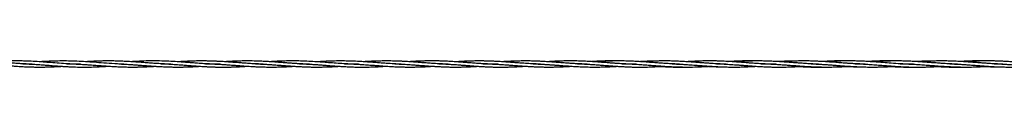
# Model space of a CAD drawing. Units: millimetres. Extents: x 15 to 415, y 5 to 292.
# Drawn here: x 158 to 193, y 118 to 118 of the extents above; entities that cross this region are included whole.
import ezdxf

# ---------------------------------------------------------------- set-up
doc = ezdxf.new("R2010")
doc.units = ezdxf.units.MM

msp = doc.modelspace()

# ---------------------------------------------------------------- linework, layer by layer
at = {"color": 7, "linetype": 'Continuous', "lineweight": 25}
for points, knots in [([(158.213, 118.215), (158.187, 118.215), (158.101, 118.217), (157.967, 118.223), (157.809, 118.231), (157.657, 118.24), (157.521, 118.25), (157.399, 118.259), (157.287, 118.267), (157.176, 118.275), (157.073, 118.283), (156.984, 118.289), (156.888, 118.296), (156.789, 118.303), (156.695, 118.308), (156.621, 118.312), (156.561, 118.315), (156.508, 118.318), (156.448, 118.321), (156.369, 118.324), (156.279, 118.326), (156.19, 118.328), (156.108, 118.329), (156.009, 118.33), (155.893, 118.33), (155.769, 118.328), (155.656, 118.325), (155.55, 118.321), (155.45, 118.316), (155.36, 118.312), (155.277, 118.307), (155.217, 118.303), (155.185, 118.301), (155.18, 118.301)], [0, 0, 0, 0, 0.025754, 0.085745, 0.134424, 0.183088, 0.237328, 0.26969, 0.304105, 0.348322, 0.379419, 0.40607, 0.436606, 0.474636, 0.503507, 0.528925, 0.548108, 0.562523, 0.58151, 0.60672, 0.640473, 0.669872, 0.694615, 0.720965, 0.767385, 0.809026, 0.843231, 0.878258, 0.913712, 0.941158, 0.967672, 0.995452, 1, 1, 1, 1]), ([(159.943, 118.212), (159.879, 118.213), (159.726, 118.214), (159.472, 118.227), (159.177, 118.245), (158.884, 118.268), (158.594, 118.291), (158.319, 118.31), (158.103, 118.321), (157.948, 118.326), (157.839, 118.329), (157.722, 118.331), (157.609, 118.332), (157.499, 118.331), (157.404, 118.33), (157.327, 118.328), (157.277, 118.326), (157.233, 118.325), (157.191, 118.323), (157.142, 118.321), (157.08, 118.318), (157.004, 118.315), (156.918, 118.31), (156.849, 118.305), (156.808, 118.303), (156.799, 118.302)], [0, 0, 0, 0, 0.061447, 0.146522, 0.243983, 0.344777, 0.427777, 0.520759, 0.60678, 0.63306, 0.667675, 0.710649, 0.744064, 0.774962, 0.815004, 0.834093, 0.848839, 0.862108, 0.875487, 0.889387, 0.908564, 0.934364, 0.961238, 0.990767, 1, 1, 1, 1]), ([(161.486, 118.216), (161.474, 118.217), (161.333, 118.218), (161.063, 118.234), (160.693, 118.26), (160.354, 118.286), (160.038, 118.308), (159.737, 118.323), (159.43, 118.33), (159.129, 118.329), (158.836, 118.32), (158.617, 118.309), (158.499, 118.301), (158.469, 118.299)], [0, 0, 0, 0, 0.0118302, 0.1411317, 0.2702606, 0.3813845, 0.4788438, 0.5848902, 0.6794263, 0.7829396, 0.8829642, 0.969295, 1, 1, 1, 1]), ([(163.16, 118.215), (163.138, 118.215), (163.089, 118.216), (163.016, 118.219), (162.937, 118.222), (162.843, 118.226), (162.729, 118.233), (162.616, 118.24), (162.507, 118.247), (162.405, 118.254), (162.301, 118.262), (162.203, 118.269), (162.102, 118.277), (161.985, 118.286), (161.86, 118.294), (161.744, 118.302), (161.647, 118.308), (161.567, 118.312), (161.49, 118.316), (161.41, 118.32), (161.328, 118.323), (161.248, 118.326), (161.167, 118.328), (161.053, 118.329), (160.92, 118.33), (160.77, 118.329), (160.624, 118.325), (160.489, 118.321), (160.36, 118.315), (160.245, 118.308), (160.164, 118.303), (160.126, 118.301)], [0, 0, 0, 0, 0.0223418, 0.0485655, 0.0724762, 0.1012336, 0.1421303, 0.1851808, 0.2143798, 0.2497408, 0.286938, 0.3168024, 0.3473179, 0.3863523, 0.4329458, 0.4707529, 0.5015038, 0.5279298, 0.5498514, 0.5778329, 0.6062161, 0.6314718, 0.6558163, 0.6866018, 0.7433018, 0.7867125, 0.8343499, 0.8870889, 0.9197172, 0.9622469, 1, 1, 1, 1]), ([(164.925, 118.21), (164.924, 118.21), (164.885, 118.21), (164.8, 118.212), (164.661, 118.216), (164.533, 118.222), (164.424, 118.227), (164.337, 118.232), (164.236, 118.239), (164.131, 118.246), (164.026, 118.254), (163.918, 118.262), (163.804, 118.271), (163.627, 118.284), (163.392, 118.302), (163.085, 118.32), (162.771, 118.331), (162.444, 118.333), (162.139, 118.324), (161.904, 118.312), (161.781, 118.304), (161.747, 118.302)], [0, 0, 0, 0, 0.001169, 0.036896, 0.080985, 0.132918, 0.158364, 0.184218, 0.216284, 0.253286, 0.283949, 0.316111, 0.355598, 0.391835, 0.483263, 0.576665, 0.681688, 0.778667, 0.883718, 0.968471, 1, 1, 1, 1]), ([(166.46, 118.216), (166.441, 118.216), (166.388, 118.217), (166.303, 118.221), (166.207, 118.225), (166.112, 118.23), (166.01, 118.235), (165.907, 118.242), (165.813, 118.248), (165.728, 118.254), (165.638, 118.261), (165.547, 118.268), (165.461, 118.274), (165.393, 118.279), (165.335, 118.284), (165.272, 118.288), (165.188, 118.294), (165.089, 118.301), (164.992, 118.307), (164.914, 118.311), (164.85, 118.314), (164.79, 118.317), (164.718, 118.32), (164.634, 118.323), (164.551, 118.326), (164.476, 118.328), (164.404, 118.329), (164.323, 118.33), (164.232, 118.33), (164.136, 118.329), (164.049, 118.327), (163.97, 118.326), (163.892, 118.323), (163.807, 118.32), (163.725, 118.316), (163.615, 118.311), (163.516, 118.305), (163.439, 118.3), (163.421, 118.299)], [0, 0, 0, 0, 0.01832, 0.053083, 0.08394, 0.113338, 0.148228, 0.184656, 0.215783, 0.240724, 0.268835, 0.304495, 0.331552, 0.353742, 0.370921, 0.389131, 0.415825, 0.454539, 0.486373, 0.511644, 0.531442, 0.549274, 0.571219, 0.602388, 0.631104, 0.652958, 0.676763, 0.701792, 0.732257, 0.766762, 0.796327, 0.818205, 0.84379, 0.873159, 0.902179, 0.924336, 0.981691, 1, 1, 1, 1]), ([(168.117, 118.215), (168.095, 118.215), (168.035, 118.217), (167.941, 118.22), (167.841, 118.225), (167.759, 118.229), (167.693, 118.232), (167.635, 118.236), (167.574, 118.24), (167.507, 118.244), (167.432, 118.249), (167.354, 118.255), (167.283, 118.26), (167.212, 118.265), (167.136, 118.271), (167.059, 118.277), (166.991, 118.282), (166.933, 118.286), (166.861, 118.291), (166.754, 118.299), (166.614, 118.307), (166.462, 118.316), (166.305, 118.323), (166.156, 118.327), (166.016, 118.329), (165.873, 118.33), (165.714, 118.329), (165.538, 118.324), (165.365, 118.317), (165.224, 118.31), (165.129, 118.304), (165.092, 118.302), (165.082, 118.301)], [0, 0, 0, 0, 0.021527, 0.059287, 0.093659, 0.120887, 0.140257, 0.159482, 0.178653, 0.199928, 0.226025, 0.25379, 0.276343, 0.297257, 0.323981, 0.35099, 0.373206, 0.391494, 0.408659, 0.444361, 0.497403, 0.546883, 0.594171, 0.652229, 0.694395, 0.731773, 0.793253, 0.851397, 0.905463, 0.963367, 0.990618, 1, 1, 1, 1]), ([(169.872, 118.211), (169.849, 118.211), (169.744, 118.212), (169.545, 118.219), (169.279, 118.233), (169.005, 118.252), (168.748, 118.272), (168.493, 118.291), (168.235, 118.309), (168.021, 118.32), (167.854, 118.326), (167.738, 118.329), (167.62, 118.331), (167.512, 118.332), (167.407, 118.331), (167.299, 118.329), (167.186, 118.326), (167.077, 118.322), (166.956, 118.317), (166.829, 118.31), (166.74, 118.304), (166.701, 118.302)], [0, 0, 0, 0, 0.021535, 0.099793, 0.189011, 0.27395, 0.360064, 0.432596, 0.514663, 0.604471, 0.635052, 0.671762, 0.714053, 0.746561, 0.773536, 0.813063, 0.848343, 0.880562, 0.91588, 0.963112, 1, 1, 1, 1]), ([(171.399, 118.217), (171.356, 118.218), (171.226, 118.221), (171.032, 118.232), (170.792, 118.247), (170.563, 118.264), (170.312, 118.283), (170.051, 118.301), (169.796, 118.316), (169.546, 118.326), (169.318, 118.33), (169.073, 118.329), (168.841, 118.323), (168.614, 118.313), (168.466, 118.305), (168.387, 118.299), (168.378, 118.299)], [0, 0, 0, 0, 0.042225, 0.129212, 0.193796, 0.280536, 0.357407, 0.443573, 0.540043, 0.609956, 0.691641, 0.76599, 0.852679, 0.922153, 0.990552, 1, 1, 1, 1]), ([(173.078, 118.215), (172.987, 118.218), (172.817, 118.223), (172.589, 118.236), (172.381, 118.25), (172.193, 118.264), (171.989, 118.279), (171.806, 118.293), (171.641, 118.304), (171.508, 118.311), (171.383, 118.318), (171.259, 118.323), (171.14, 118.326), (171.019, 118.329), (170.894, 118.33), (170.774, 118.33), (170.676, 118.328), (170.591, 118.326), (170.507, 118.324), (170.421, 118.321), (170.344, 118.318), (170.275, 118.314), (170.2, 118.31), (170.121, 118.306), (170.066, 118.302), (170.044, 118.301)], [0, 0, 0, 0, 0.0905161, 0.1682044, 0.2254432, 0.2967868, 0.354203, 0.4270271, 0.4785251, 0.5166824, 0.5590728, 0.6021177, 0.6390749, 0.6762667, 0.7213833, 0.7626555, 0.7946034, 0.8180084, 0.8463902, 0.8776598, 0.9033398, 0.9225779, 0.9452159, 0.9780412, 1, 1, 1, 1]), ([(174.85, 118.21), (174.845, 118.21), (174.82, 118.211), (174.776, 118.211), (174.719, 118.213), (174.657, 118.214), (174.578, 118.217), (174.487, 118.22), (174.397, 118.225), (174.319, 118.229), (174.239, 118.234), (174.146, 118.24), (174.045, 118.247), (173.947, 118.254), (173.861, 118.26), (173.779, 118.266), (173.701, 118.272), (173.627, 118.278), (173.567, 118.283), (173.51, 118.287), (173.44, 118.292), (173.348, 118.299), (173.23, 118.306), (173.088, 118.315), (172.924, 118.323), (172.768, 118.328), (172.63, 118.331), (172.498, 118.332), (172.359, 118.331), (172.176, 118.327), (171.987, 118.32), (171.807, 118.311), (171.708, 118.304), (171.668, 118.302)], [0, 0, 0, 0, 0.004191, 0.023838, 0.041129, 0.058342, 0.082228, 0.115975, 0.143715, 0.167423, 0.189476, 0.219565, 0.255421, 0.284542, 0.31255, 0.335881, 0.362159, 0.386398, 0.405164, 0.418727, 0.440411, 0.471451, 0.505056, 0.551611, 0.605428, 0.65977, 0.699098, 0.735174, 0.784289, 0.830097, 0.907148, 0.962055, 1, 1, 1, 1]), ([(176.382, 118.216), (176.37, 118.216), (176.317, 118.217), (176.228, 118.221), (176.118, 118.226), (176.01, 118.231), (175.897, 118.238), (175.784, 118.245), (175.682, 118.252), (175.582, 118.26), (175.491, 118.266), (175.408, 118.273), (175.345, 118.277), (175.292, 118.281), (175.246, 118.285), (175.197, 118.288), (175.126, 118.293), (175.036, 118.299), (174.938, 118.305), (174.852, 118.31), (174.779, 118.314), (174.712, 118.317), (174.638, 118.321), (174.558, 118.324), (174.478, 118.326), (174.411, 118.327), (174.351, 118.328), (174.296, 118.329), (174.237, 118.33), (174.163, 118.33), (174.076, 118.329), (173.988, 118.328), (173.905, 118.326), (173.825, 118.323), (173.743, 118.32), (173.665, 118.317), (173.597, 118.314), (173.542, 118.311), (173.485, 118.307), (173.42, 118.304), (173.37, 118.3), (173.346, 118.299)], [0, 0, 0, 0, 0.012226, 0.05267, 0.087851, 0.120362, 0.159488, 0.19979, 0.232049, 0.260788, 0.298597, 0.321866, 0.342879, 0.360407, 0.37445, 0.38872, 0.40826, 0.44481, 0.477532, 0.505343, 0.529199, 0.549813, 0.571683, 0.602796, 0.628394, 0.650332, 0.669554, 0.687182, 0.704731, 0.727629, 0.760831, 0.79033, 0.814953, 0.842871, 0.868714, 0.896362, 0.919205, 0.936326, 0.950256, 0.976318, 1, 1, 1, 1]), ([(178.048, 118.215), (178.03, 118.215), (177.983, 118.216), (177.904, 118.219), (177.815, 118.223), (177.733, 118.226), (177.661, 118.23), (177.597, 118.234), (177.537, 118.238), (177.473, 118.242), (177.397, 118.247), (177.313, 118.253), (177.229, 118.259), (177.145, 118.265), (177.054, 118.272), (176.957, 118.279), (176.869, 118.286), (176.796, 118.291), (176.726, 118.296), (176.643, 118.301), (176.544, 118.307), (176.444, 118.313), (176.352, 118.317), (176.26, 118.321), (176.162, 118.325), (176.031, 118.328), (175.873, 118.33), (175.682, 118.329), (175.496, 118.325), (175.306, 118.318), (175.148, 118.31), (175.047, 118.303), (175.012, 118.301)], [0, 0, 0, 0, 0.01734, 0.046785, 0.077908, 0.105064, 0.128191, 0.148727, 0.16878, 0.187697, 0.211883, 0.243292, 0.271504, 0.294119, 0.327083, 0.361388, 0.390138, 0.413933, 0.432879, 0.459792, 0.495852, 0.530369, 0.558878, 0.58716, 0.621347, 0.655208, 0.71638, 0.777706, 0.843703, 0.900453, 0.965395, 1, 1, 1, 1]), ([(179.799, 118.211), (179.756, 118.212), (179.659, 118.213), (179.509, 118.218), (179.337, 118.226), (179.173, 118.235), (179.004, 118.247), (178.843, 118.259), (178.682, 118.271), (178.543, 118.282), (178.42, 118.291), (178.301, 118.3), (178.174, 118.308), (178.049, 118.315), (177.932, 118.321), (177.829, 118.325), (177.726, 118.328), (177.618, 118.33), (177.515, 118.331), (177.428, 118.331), (177.348, 118.331), (177.263, 118.33), (177.169, 118.328), (177.084, 118.325), (177.015, 118.322), (176.953, 118.32), (176.884, 118.316), (176.807, 118.312), (176.732, 118.308), (176.675, 118.304), (176.645, 118.302), (176.634, 118.302)], [0, 0, 0, 0, 0.040561, 0.091696, 0.142093, 0.203454, 0.246965, 0.303021, 0.356078, 0.398906, 0.434596, 0.473257, 0.511881, 0.55512, 0.591666, 0.622475, 0.652613, 0.689637, 0.7243, 0.750652, 0.771688, 0.800335, 0.831484, 0.860711, 0.880479, 0.8976, 0.918956, 0.945965, 0.971155, 0.98956, 1, 1, 1, 1]), ([(179.151, 118.329), (179.099, 118.33), (179.002, 118.332), (178.847, 118.332), (178.688, 118.329), (178.529, 118.323), (178.393, 118.317), (178.288, 118.311), (178.228, 118.307), (178.205, 118.306)], [0, 0, 0, 0, 0.16417, 0.307619, 0.493182, 0.667803, 0.809608, 0.927169, 1, 1, 1, 1]), ([(181.349, 118.216), (181.346, 118.216), (181.309, 118.217), (181.229, 118.219), (181.111, 118.224), (180.993, 118.23), (180.885, 118.237), (180.758, 118.245), (180.6, 118.256), (180.421, 118.269), (180.235, 118.283), (180.051, 118.296), (179.848, 118.309), (179.642, 118.32), (179.411, 118.328), (179.181, 118.33), (178.941, 118.328), (178.726, 118.321), (178.541, 118.312), (178.409, 118.305), (178.342, 118.3), (178.314, 118.299)], [0, 0, 0, 0, 0.0034198, 0.0365313, 0.07866, 0.1198862, 0.1535175, 0.1850754, 0.2449638, 0.3098197, 0.3621008, 0.4288338, 0.4917818, 0.5622939, 0.6322956, 0.7210989, 0.789337, 0.8696137, 0.9336145, 0.9722457, 1, 1, 1, 1]), ([(180.393, 118.322), (180.38, 118.322), (180.296, 118.32), (180.157, 118.316), (180.011, 118.31), (179.937, 118.305), (179.918, 118.304)], [0, 0, 0, 0, 0.076962, 0.53389, 0.876727, 1, 1, 1, 1]), ([(183.014, 118.215), (183.001, 118.215), (182.93, 118.217), (182.809, 118.221), (182.637, 118.229), (182.478, 118.239), (182.319, 118.25), (182.168, 118.261), (182.033, 118.271), (181.918, 118.279), (181.819, 118.287), (181.72, 118.294), (181.633, 118.3), (181.562, 118.304), (181.488, 118.309), (181.402, 118.313), (181.271, 118.32), (181.108, 118.326), (180.906, 118.33), (180.72, 118.33), (180.522, 118.327), (180.343, 118.321), (180.155, 118.312), (180.041, 118.305), (179.978, 118.301)], [0, 0, 0, 0, 0.012924, 0.069317, 0.119845, 0.182715, 0.225651, 0.277259, 0.332007, 0.358543, 0.390896, 0.430042, 0.456504, 0.476504, 0.500781, 0.529296, 0.561523, 0.630697, 0.690458, 0.760964, 0.814424, 0.887028, 0.938025, 1, 1, 1, 1]), ([(184.782, 118.21), (184.769, 118.211), (184.721, 118.211), (184.634, 118.213), (184.521, 118.216), (184.409, 118.221), (184.307, 118.226), (184.214, 118.231), (184.123, 118.237), (184.03, 118.243), (183.947, 118.249), (183.874, 118.254), (183.803, 118.259), (183.718, 118.266), (183.626, 118.273), (183.541, 118.28), (183.462, 118.285), (183.38, 118.292), (183.283, 118.298), (183.181, 118.305), (183.084, 118.311), (182.991, 118.316), (182.893, 118.321), (182.796, 118.325), (182.708, 118.327), (182.637, 118.329), (182.574, 118.33), (182.517, 118.331), (182.463, 118.331), (182.401, 118.331), (182.318, 118.331), (182.226, 118.33), (182.13, 118.327), (182.037, 118.325), (181.94, 118.321), (181.851, 118.316), (181.778, 118.312), (181.717, 118.309), (181.66, 118.305), (181.621, 118.303), (181.602, 118.302)], [0, 0, 0, 0, 0.012322, 0.045515, 0.081882, 0.118124, 0.150646, 0.178054, 0.205958, 0.23638, 0.265084, 0.284721, 0.304669, 0.332409, 0.364489, 0.391548, 0.413076, 0.438219, 0.469566, 0.504329, 0.534696, 0.561035, 0.591981, 0.62751, 0.652697, 0.67493, 0.694603, 0.712438, 0.72845, 0.746039, 0.770771, 0.806751, 0.83322, 0.861638, 0.894119, 0.925, 0.946083, 0.962823, 0.98208, 1, 1, 1, 1]), ([(184.088, 118.329), (184.062, 118.33), (184.002, 118.331), (183.912, 118.332), (183.817, 118.332), (183.734, 118.331), (183.662, 118.33), (183.592, 118.328), (183.509, 118.326), (183.418, 118.322), (183.333, 118.318), (183.256, 118.314), (183.174, 118.31), (183.112, 118.306), (183.075, 118.303), (183.072, 118.303)], [0, 0, 0, 0, 0.078298, 0.17511, 0.268239, 0.358011, 0.419659, 0.480512, 0.565477, 0.664702, 0.748795, 0.815796, 0.893077, 0.989588, 1, 1, 1, 1]), ([(186.313, 118.216), (186.283, 118.217), (186.216, 118.218), (186.119, 118.222), (186.022, 118.227), (185.93, 118.232), (185.832, 118.238), (185.732, 118.244), (185.64, 118.251), (185.556, 118.257), (185.469, 118.263), (185.369, 118.27), (185.271, 118.278), (185.191, 118.284), (185.125, 118.288), (185.056, 118.293), (184.977, 118.299), (184.869, 118.306), (184.726, 118.314), (184.542, 118.322), (184.358, 118.328), (184.171, 118.33), (184, 118.329), (183.812, 118.325), (183.634, 118.319), (183.479, 118.311), (183.365, 118.304), (183.309, 118.3), (183.281, 118.299)], [0, 0, 0, 0, 0.029555, 0.066107, 0.096283, 0.124414, 0.15697, 0.192814, 0.22356, 0.248216, 0.275416, 0.309905, 0.346321, 0.372889, 0.389143, 0.411746, 0.440957, 0.466953, 0.518339, 0.582978, 0.649178, 0.701112, 0.768315, 0.818293, 0.887795, 0.944127, 0.972236, 1, 1, 1, 1]), ([(185.391, 118.323), (185.384, 118.323), (185.325, 118.323), (185.216, 118.32), (185.073, 118.316), (184.954, 118.311), (184.886, 118.307), (184.857, 118.306)], [0, 0, 0, 0, 0.0386623, 0.3327178, 0.6139135, 0.8404586, 1, 1, 1, 1]), ([(187.982, 118.215), (187.971, 118.215), (187.918, 118.216), (187.819, 118.219), (187.693, 118.225), (187.588, 118.23), (187.509, 118.235), (187.452, 118.238), (187.394, 118.242), (187.324, 118.247), (187.241, 118.253), (187.158, 118.259), (187.072, 118.265), (186.979, 118.272), (186.872, 118.28), (186.77, 118.288), (186.684, 118.294), (186.603, 118.299), (186.515, 118.305), (186.419, 118.31), (186.329, 118.315), (186.247, 118.319), (186.164, 118.322), (186.074, 118.325), (185.983, 118.328), (185.867, 118.33), (185.726, 118.33), (185.547, 118.328), (185.375, 118.323), (185.195, 118.315), (185.06, 118.308), (184.971, 118.302), (184.948, 118.301), (184.945, 118.301)], [0, 0, 0, 0, 0.011117, 0.052608, 0.0971, 0.135188, 0.156216, 0.174653, 0.190951, 0.213131, 0.243999, 0.273215, 0.294968, 0.327982, 0.365199, 0.400941, 0.428188, 0.450648, 0.48095, 0.515315, 0.545123, 0.570157, 0.596402, 0.627819, 0.658852, 0.686407, 0.742218, 0.799234, 0.863407, 0.911863, 0.977731, 0.996806, 1, 1, 1, 1]), ([(187.335, 118.331), (187.312, 118.332), (187.234, 118.333), (187.118, 118.333), (187.003, 118.331), (186.92, 118.329), (186.851, 118.327), (186.78, 118.325), (186.712, 118.322), (186.648, 118.319), (186.584, 118.315), (186.522, 118.312), (186.479, 118.309), (186.461, 118.308)], [0, 0, 0, 0, 0.077253, 0.267804, 0.399374, 0.472355, 0.551774, 0.635883, 0.717803, 0.7865, 0.852701, 0.937561, 1, 1, 1, 1]), ([(189.71, 118.212), (189.668, 118.212), (189.51, 118.213), (189.245, 118.226), (188.923, 118.247), (188.608, 118.271), (188.349, 118.291), (188.127, 118.306), (187.949, 118.317), (187.764, 118.325), (187.572, 118.33), (187.399, 118.332), (187.262, 118.331), (187.171, 118.329), (187.101, 118.328), (187.029, 118.325), (186.961, 118.323), (186.898, 118.32), (186.832, 118.317), (186.751, 118.313), (186.666, 118.308), (186.601, 118.304), (186.571, 118.302), (186.566, 118.301)], [0, 0, 0, 0, 0.039642, 0.149693, 0.251706, 0.346194, 0.449793, 0.499356, 0.557639, 0.620367, 0.676104, 0.741667, 0.785973, 0.806878, 0.829352, 0.852954, 0.875496, 0.89439, 0.91346, 0.938001, 0.971976, 0.995278, 1, 1, 1, 1]), ([(188.993, 118.329), (188.987, 118.329), (188.946, 118.33), (188.876, 118.331), (188.783, 118.332), (188.688, 118.332), (188.594, 118.33), (188.498, 118.328), (188.396, 118.325), (188.28, 118.32), (188.17, 118.315), (188.101, 118.311), (188.076, 118.309)], [0, 0, 0, 0, 0.022588, 0.131603, 0.228681, 0.32903, 0.441268, 0.535565, 0.642124, 0.774788, 0.91531, 1, 1, 1, 1]), ([(191.277, 118.216), (191.248, 118.216), (191.182, 118.218), (191.074, 118.223), (190.957, 118.228), (190.83, 118.235), (190.699, 118.244), (190.552, 118.254), (190.428, 118.263), (190.328, 118.27), (190.264, 118.275), (190.206, 118.28), (190.144, 118.284), (190.075, 118.289), (190.006, 118.294), (189.947, 118.298), (189.894, 118.301), (189.839, 118.305), (189.772, 118.309), (189.695, 118.313), (189.621, 118.317), (189.552, 118.32), (189.487, 118.322), (189.411, 118.325), (189.322, 118.327), (189.226, 118.329), (189.137, 118.33), (189.061, 118.33), (188.988, 118.329), (188.91, 118.328), (188.831, 118.326), (188.745, 118.324), (188.645, 118.32), (188.527, 118.315), (188.402, 118.308), (188.308, 118.303), (188.256, 118.299), (188.244, 118.298)], [0, 0, 0, 0, 0.028585, 0.064997, 0.106551, 0.143677, 0.190397, 0.235461, 0.287999, 0.313096, 0.334284, 0.351567, 0.370409, 0.395656, 0.419096, 0.438711, 0.454307, 0.471384, 0.493816, 0.520641, 0.547319, 0.567439, 0.588611, 0.612338, 0.642755, 0.676706, 0.707306, 0.731035, 0.752489, 0.779544, 0.808114, 0.831068, 0.864889, 0.906601, 0.948801, 0.988189, 1, 1, 1, 1]), ([(190.323, 118.322), (190.281, 118.322), (190.111, 118.322), (189.934, 118.316), (189.8, 118.308), (189.794, 118.307)], [0, 0, 0, 0, 0.237531, 0.967534, 1, 1, 1, 1]), ([(192.898, 118.217), (192.836, 118.218), (192.723, 118.221), (192.547, 118.23), (192.388, 118.24), (192.232, 118.25), (192.081, 118.261), (191.927, 118.273), (191.779, 118.284), (191.655, 118.293), (191.555, 118.3), (191.469, 118.305), (191.384, 118.31), (191.284, 118.315), (191.17, 118.321), (191.055, 118.325), (190.944, 118.328), (190.833, 118.329), (190.717, 118.33), (190.613, 118.329), (190.521, 118.328), (190.421, 118.326), (190.318, 118.322), (190.225, 118.318), (190.152, 118.315), (190.08, 118.311), (190.001, 118.306), (189.941, 118.303), (189.909, 118.301), (189.907, 118.301)], [0, 0, 0, 0, 0.061695, 0.112342, 0.176035, 0.220099, 0.268324, 0.326378, 0.374574, 0.417028, 0.450439, 0.475419, 0.503381, 0.535859, 0.575648, 0.618114, 0.651483, 0.687102, 0.730519, 0.76752, 0.791496, 0.823851, 0.867639, 0.894735, 0.918027, 0.940317, 0.967475, 0.997796, 1, 1, 1, 1]), ([(192.261, 118.331), (192.26, 118.331), (192.222, 118.332), (192.155, 118.332), (192.053, 118.333), (191.943, 118.332), (191.829, 118.329), (191.714, 118.326), (191.603, 118.321), (191.496, 118.316), (191.424, 118.311), (191.394, 118.309)], [0, 0, 0, 0, 0.003797, 0.134279, 0.231304, 0.354563, 0.51513, 0.627455, 0.751518, 0.897305, 1, 1, 1, 1]), ([(194.696, 118.21), (194.692, 118.21), (194.663, 118.211), (194.603, 118.212), (194.51, 118.214), (194.416, 118.217), (194.33, 118.221), (194.241, 118.225), (194.13, 118.231), (193.988, 118.24), (193.85, 118.25), (193.711, 118.26), (193.578, 118.27), (193.443, 118.281), (193.313, 118.29), (193.179, 118.3), (193.039, 118.309), (192.895, 118.317), (192.753, 118.324), (192.608, 118.328), (192.478, 118.331), (192.362, 118.332), (192.246, 118.331), (192.131, 118.329), (192.015, 118.326), (191.904, 118.322), (191.785, 118.317), (191.672, 118.311), (191.587, 118.306), (191.541, 118.302), (191.526, 118.301)], [0, 0, 0, 0, 0.002962, 0.027403, 0.056461, 0.090153, 0.116107, 0.137178, 0.1739, 0.220333, 0.27119, 0.304305, 0.351065, 0.397333, 0.431649, 0.474164, 0.524274, 0.564752, 0.610484, 0.659237, 0.702617, 0.734428, 0.769182, 0.81321, 0.843918, 0.878795, 0.919301, 0.956496, 0.985648, 1, 1, 1, 1]), ([(156.301, 118.225), (156.341, 118.224), (156.445, 118.221), (156.603, 118.214), (156.743, 118.206), (156.849, 118.199), (156.934, 118.193), (157.028, 118.186), (157.116, 118.18), (157.191, 118.174), (157.256, 118.169), (157.323, 118.164), (157.399, 118.159), (157.482, 118.152), (157.561, 118.147), (157.683, 118.139), (157.835, 118.129), (158.015, 118.121), (158.177, 118.115), (158.341, 118.112), (158.504, 118.111), (158.639, 118.112), (158.743, 118.115), (158.825, 118.117), (158.909, 118.12), (159, 118.124), (159.095, 118.129), (159.188, 118.134), (159.245, 118.138), (159.27, 118.14)], [0, 0, 0, 0, 0.040528, 0.103846, 0.157827, 0.181388, 0.209955, 0.243611, 0.275522, 0.298736, 0.31975, 0.340616, 0.366185, 0.396889, 0.424314, 0.445742, 0.520383, 0.578669, 0.628193, 0.684738, 0.7451, 0.793995, 0.821764, 0.850139, 0.877651, 0.90655, 0.942091, 0.974359, 1, 1, 1, 1]), ([(157.874, 118.228), (157.885, 118.228), (157.949, 118.227), (158.064, 118.222), (158.227, 118.214), (158.396, 118.204), (158.561, 118.193), (158.702, 118.182), (158.821, 118.173), (158.928, 118.165), (159.048, 118.156), (159.157, 118.148), (159.246, 118.141), (159.305, 118.137), (159.36, 118.134), (159.42, 118.13), (159.489, 118.126), (159.603, 118.121), (159.785, 118.113), (160.022, 118.109), (160.268, 118.11), (160.497, 118.117), (160.72, 118.128), (160.868, 118.138), (160.941, 118.143)], [0, 0, 0, 0, 0.0109837, 0.0617165, 0.1119578, 0.1693972, 0.2251627, 0.2732336, 0.3068315, 0.3408204, 0.3781139, 0.4237891, 0.4474063, 0.4656538, 0.4812837, 0.5010159, 0.5251365, 0.5486851, 0.6134467, 0.7030694, 0.7817708, 0.8551926, 0.928289, 1, 1, 1, 1]), ([(159.454, 118.229), (159.476, 118.228), (159.525, 118.228), (159.595, 118.226), (159.663, 118.224), (159.724, 118.222), (159.79, 118.219), (159.868, 118.216), (159.963, 118.211), (160.063, 118.205), (160.159, 118.199), (160.247, 118.193), (160.338, 118.187), (160.433, 118.18), (160.531, 118.172), (160.63, 118.165), (160.737, 118.157), (160.852, 118.149), (160.959, 118.142), (161.052, 118.136), (161.134, 118.131), (161.225, 118.126), (161.313, 118.122), (161.389, 118.119), (161.444, 118.117), (161.493, 118.116), (161.552, 118.114), (161.63, 118.113), (161.719, 118.112), (161.803, 118.111), (161.877, 118.112), (161.941, 118.113), (162.018, 118.114), (162.123, 118.117), (162.243, 118.121), (162.368, 118.127), (162.484, 118.133), (162.564, 118.138), (162.604, 118.141)], [0, 0, 0, 0, 0.020476, 0.04667, 0.066169, 0.084414, 0.104066, 0.128692, 0.158788, 0.193768, 0.223092, 0.249986, 0.277727, 0.30954, 0.339767, 0.37083, 0.403805, 0.441455, 0.480854, 0.505802, 0.530144, 0.559153, 0.592192, 0.614576, 0.631656, 0.644615, 0.661397, 0.688283, 0.719186, 0.746288, 0.769297, 0.789402, 0.807956, 0.84247, 0.889605, 0.923667, 0.961705, 1, 1, 1, 1]), ([(161.308, 118.224), (161.33, 118.223), (161.372, 118.221), (161.429, 118.219), (161.479, 118.217), (161.536, 118.214), (161.611, 118.21), (161.7, 118.205), (161.788, 118.199), (161.864, 118.194), (161.932, 118.189), (162.016, 118.183), (162.134, 118.174), (162.273, 118.164), (162.419, 118.153), (162.554, 118.144), (162.688, 118.135), (162.803, 118.129), (162.91, 118.123), (163.012, 118.119), (163.11, 118.116), (163.197, 118.114), (163.274, 118.112), (163.354, 118.111), (163.437, 118.111), (163.516, 118.112), (163.582, 118.112), (163.638, 118.114), (163.7, 118.115), (163.778, 118.117), (163.862, 118.12), (163.943, 118.124), (164.023, 118.128), (164.11, 118.133), (164.178, 118.137), (164.218, 118.139), (164.223, 118.14)], [0, 0, 0, 0, 0.023018, 0.043182, 0.057788, 0.074244, 0.101314, 0.134762, 0.165166, 0.191121, 0.213487, 0.234531, 0.277656, 0.334368, 0.377012, 0.428172, 0.473363, 0.514974, 0.546955, 0.58413, 0.61938, 0.647911, 0.673978, 0.699626, 0.730099, 0.759458, 0.781615, 0.797615, 0.818064, 0.84572, 0.877289, 0.905227, 0.929237, 0.959183, 0.99474, 1, 1, 1, 1]), ([(162.813, 118.228), (162.829, 118.228), (162.924, 118.226), (163.079, 118.219), (163.298, 118.207), (163.492, 118.194), (163.659, 118.182), (163.784, 118.172), (163.889, 118.164), (163.988, 118.156), (164.081, 118.149), (164.176, 118.143), (164.271, 118.136), (164.352, 118.131), (164.414, 118.128), (164.466, 118.125), (164.523, 118.122), (164.589, 118.119), (164.663, 118.116), (164.734, 118.114), (164.798, 118.112), (164.861, 118.111), (164.935, 118.11), (165.025, 118.11), (165.128, 118.11), (165.229, 118.111), (165.314, 118.113), (165.389, 118.116), (165.472, 118.119), (165.565, 118.123), (165.656, 118.127), (165.739, 118.132), (165.818, 118.137), (165.871, 118.141), (165.899, 118.143)], [0, 0, 0, 0, 0.01537, 0.091446, 0.150235, 0.227246, 0.279598, 0.311657, 0.349191, 0.380983, 0.408088, 0.439536, 0.473505, 0.50087, 0.517679, 0.534317, 0.551476, 0.572955, 0.599309, 0.623823, 0.641334, 0.662135, 0.685412, 0.713568, 0.749652, 0.786131, 0.81206, 0.832242, 0.859583, 0.892832, 0.922953, 0.948443, 0.973392, 1, 1, 1, 1]), ([(164.4, 118.229), (164.413, 118.229), (164.442, 118.228), (164.492, 118.227), (164.554, 118.226), (164.626, 118.224), (164.701, 118.221), (164.772, 118.218), (164.839, 118.215), (164.911, 118.211), (164.996, 118.206), (165.106, 118.2), (165.224, 118.192), (165.338, 118.183), (165.448, 118.175), (165.563, 118.167), (165.676, 118.158), (165.774, 118.151), (165.868, 118.145), (165.967, 118.138), (166.069, 118.132), (166.162, 118.127), (166.251, 118.123), (166.344, 118.119), (166.44, 118.116), (166.535, 118.114), (166.622, 118.112), (166.696, 118.112), (166.766, 118.111), (166.846, 118.112), (166.936, 118.113), (167.022, 118.115), (167.096, 118.117), (167.168, 118.12), (167.251, 118.123), (167.342, 118.127), (167.426, 118.132), (167.5, 118.136), (167.542, 118.139), (167.562, 118.14)], [0, 0, 0, 0, 0.011906, 0.02809, 0.046705, 0.070217, 0.096593, 0.117077, 0.137456, 0.159596, 0.185189, 0.217774, 0.264348, 0.296173, 0.326384, 0.368262, 0.405308, 0.433473, 0.460876, 0.494498, 0.528203, 0.557024, 0.583251, 0.613057, 0.645057, 0.674656, 0.70365, 0.72733, 0.745704, 0.770162, 0.803244, 0.831081, 0.851838, 0.873914, 0.899727, 0.930632, 0.960077, 0.980422, 1, 1, 1, 1]), ([(166.188, 118.226), (166.201, 118.226), (166.244, 118.224), (166.322, 118.222), (166.413, 118.218), (166.5, 118.214), (166.579, 118.209), (166.65, 118.205), (166.712, 118.201), (166.77, 118.197), (166.837, 118.193), (166.917, 118.187), (166.996, 118.182), (167.064, 118.176), (167.127, 118.172), (167.192, 118.167), (167.268, 118.161), (167.348, 118.155), (167.423, 118.15), (167.491, 118.145), (167.559, 118.141), (167.641, 118.135), (167.731, 118.13), (167.817, 118.126), (167.895, 118.122), (168.001, 118.118), (168.139, 118.114), (168.307, 118.111), (168.465, 118.111), (168.612, 118.114), (168.744, 118.117), (168.87, 118.122), (168.994, 118.128), (169.101, 118.134), (169.165, 118.138), (169.184, 118.14)], [0, 0, 0, 0, 0.013041, 0.043565, 0.077199, 0.10389, 0.130721, 0.155404, 0.175457, 0.191784, 0.213521, 0.242875, 0.271072, 0.292561, 0.311603, 0.333436, 0.358446, 0.386877, 0.414111, 0.433707, 0.454716, 0.482651, 0.515407, 0.544687, 0.569647, 0.59271, 0.651033, 0.708859, 0.761423, 0.80903, 0.856826, 0.893323, 0.935324, 0.981864, 1, 1, 1, 1]), ([(167.764, 118.229), (167.808, 118.227), (167.893, 118.225), (168.039, 118.219), (168.196, 118.211), (168.364, 118.2), (168.518, 118.189), (168.665, 118.178), (168.819, 118.166), (168.989, 118.153), (169.158, 118.141), (169.334, 118.13), (169.49, 118.122), (169.631, 118.116), (169.75, 118.113), (169.867, 118.11), (169.984, 118.109), (170.095, 118.11), (170.201, 118.111), (170.306, 118.114), (170.41, 118.118), (170.517, 118.122), (170.63, 118.128), (170.746, 118.135), (170.824, 118.14), (170.862, 118.143), (170.863, 118.143)], [0, 0, 0, 0, 0.042549, 0.082338, 0.140222, 0.194638, 0.244069, 0.289259, 0.336985, 0.392725, 0.453565, 0.501621, 0.562633, 0.604932, 0.638056, 0.678605, 0.718112, 0.751743, 0.78646, 0.820909, 0.853203, 0.887362, 0.924521, 0.962592, 0.999703, 1, 1, 1, 1]), ([(169.376, 118.228), (169.383, 118.228), (169.432, 118.228), (169.511, 118.226), (169.615, 118.223), (169.718, 118.219), (169.833, 118.213), (169.952, 118.207), (170.066, 118.2), (170.174, 118.192), (170.286, 118.184), (170.404, 118.176), (170.53, 118.166), (170.663, 118.156), (170.796, 118.147), (170.923, 118.138), (171.032, 118.132), (171.13, 118.127), (171.218, 118.123), (171.305, 118.119), (171.384, 118.116), (171.461, 118.114), (171.544, 118.113), (171.631, 118.112), (171.711, 118.111), (171.782, 118.112), (171.85, 118.112), (171.925, 118.114), (172.015, 118.116), (172.113, 118.119), (172.209, 118.123), (172.304, 118.127), (172.395, 118.132), (172.472, 118.137), (172.514, 118.14), (172.527, 118.14)], [0, 0, 0, 0, 0.006653, 0.046119, 0.075144, 0.105941, 0.143816, 0.184347, 0.21868, 0.252201, 0.28743, 0.325061, 0.364289, 0.40768, 0.451209, 0.491108, 0.528991, 0.554507, 0.584468, 0.613244, 0.637318, 0.660224, 0.686532, 0.716292, 0.742694, 0.763175, 0.784141, 0.807235, 0.835145, 0.869964, 0.900464, 0.926735, 0.960358, 0.987781, 1, 1, 1, 1]), ([(171.174, 118.225), (171.178, 118.225), (171.214, 118.224), (171.276, 118.222), (171.359, 118.219), (171.445, 118.215), (171.546, 118.209), (171.656, 118.203), (171.751, 118.196), (171.824, 118.191), (171.887, 118.187), (171.957, 118.182), (172.04, 118.175), (172.128, 118.169), (172.211, 118.163), (172.292, 118.157), (172.378, 118.15), (172.463, 118.145), (172.539, 118.14), (172.606, 118.135), (172.673, 118.131), (172.749, 118.127), (172.842, 118.123), (172.946, 118.119), (173.049, 118.115), (173.146, 118.113), (173.244, 118.112), (173.342, 118.111), (173.429, 118.112), (173.494, 118.112), (173.551, 118.113), (173.614, 118.115), (173.707, 118.117), (173.814, 118.121), (173.93, 118.127), (174.038, 118.133), (174.111, 118.137), (174.149, 118.139)], [0, 0, 0, 0, 0.004069, 0.036023, 0.06315, 0.086748, 0.122981, 0.164707, 0.197926, 0.217957, 0.238289, 0.261288, 0.289212, 0.321759, 0.349391, 0.373296, 0.403861, 0.435201, 0.458988, 0.480511, 0.502935, 0.527174, 0.55703, 0.596249, 0.632668, 0.661371, 0.693458, 0.731781, 0.760233, 0.781602, 0.797263, 0.817799, 0.845423, 0.890154, 0.92649, 0.96168, 1, 1, 1, 1]), ([(172.741, 118.228), (172.754, 118.228), (172.806, 118.227), (172.892, 118.224), (172.992, 118.219), (173.076, 118.215), (173.154, 118.211), (173.234, 118.206), (173.323, 118.2), (173.406, 118.195), (173.472, 118.19), (173.52, 118.186), (173.565, 118.183), (173.619, 118.179), (173.686, 118.174), (173.763, 118.168), (173.841, 118.162), (173.915, 118.156), (173.987, 118.151), (174.065, 118.145), (174.146, 118.14), (174.22, 118.135), (174.283, 118.131), (174.339, 118.128), (174.425, 118.123), (174.542, 118.118), (174.676, 118.113), (174.808, 118.111), (174.95, 118.109), (175.103, 118.11), (175.257, 118.113), (175.408, 118.119), (175.569, 118.126), (175.712, 118.134), (175.798, 118.14), (175.828, 118.143)], [0, 0, 0, 0, 0.0124268, 0.0507674, 0.0829614, 0.1098373, 0.1323712, 0.158128, 0.1880992, 0.218936, 0.2380537, 0.2524155, 0.2652331, 0.2826471, 0.3048072, 0.3299892, 0.3572211, 0.3807202, 0.401977, 0.4272051, 0.4563528, 0.4810132, 0.4996494, 0.5168723, 0.5357926, 0.5828963, 0.6312534, 0.6662344, 0.7110537, 0.7697655, 0.8146961, 0.8609848, 0.916649, 0.970897, 1, 1, 1, 1]), ([(174.324, 118.229), (174.339, 118.229), (174.408, 118.228), (174.533, 118.225), (174.686, 118.219), (174.842, 118.211), (175.01, 118.201), (175.182, 118.189), (175.362, 118.176), (175.519, 118.164), (175.674, 118.153), (175.82, 118.143), (175.969, 118.133), (176.122, 118.125), (176.273, 118.119), (176.425, 118.114), (176.563, 118.112), (176.668, 118.111), (176.755, 118.112), (176.835, 118.113), (176.913, 118.114), (176.981, 118.116), (177.045, 118.118), (177.114, 118.12), (177.193, 118.124), (177.276, 118.128), (177.352, 118.132), (177.423, 118.136), (177.468, 118.139), (177.494, 118.14), (177.495, 118.14)], [0, 0, 0, 0, 0.014627, 0.065197, 0.118188, 0.158505, 0.212925, 0.276993, 0.32108, 0.383829, 0.424728, 0.468562, 0.522015, 0.565559, 0.61312, 0.664494, 0.710011, 0.743139, 0.764376, 0.792578, 0.818483, 0.838181, 0.856788, 0.879164, 0.903648, 0.931945, 0.95708, 0.975849, 0.998649, 1, 1, 1, 1]), ([(176.114, 118.226), (176.128, 118.226), (176.19, 118.224), (176.299, 118.22), (176.435, 118.213), (176.556, 118.207), (176.647, 118.201), (176.718, 118.196), (176.784, 118.192), (176.856, 118.186), (176.924, 118.182), (176.981, 118.177), (177.036, 118.173), (177.096, 118.169), (177.167, 118.163), (177.248, 118.157), (177.327, 118.152), (177.399, 118.147), (177.471, 118.142), (177.604, 118.133), (177.791, 118.123), (178.024, 118.114), (178.243, 118.111), (178.447, 118.112), (178.648, 118.116), (178.855, 118.124), (179.015, 118.133), (179.104, 118.139), (179.117, 118.139)], [0, 0, 0, 0, 0.0147837, 0.0613462, 0.1085616, 0.151039, 0.1824555, 0.1991158, 0.221734, 0.2485629, 0.2714054, 0.2892176, 0.306206, 0.3262575, 0.3485195, 0.3778817, 0.4065483, 0.4280078, 0.4495409, 0.4785558, 0.5611591, 0.6356438, 0.7110536, 0.7802857, 0.8397897, 0.911727, 0.9865203, 1, 1, 1, 1]), ([(177.705, 118.228), (177.735, 118.227), (177.817, 118.226), (177.958, 118.22), (178.121, 118.211), (178.284, 118.201), (178.431, 118.19), (178.567, 118.18), (178.699, 118.17), (178.836, 118.159), (178.962, 118.15), (179.061, 118.143), (179.133, 118.138), (179.213, 118.133), (179.301, 118.128), (179.386, 118.124), (179.458, 118.12), (179.522, 118.118), (179.587, 118.115), (179.658, 118.113), (179.748, 118.111), (179.852, 118.11), (179.966, 118.11), (180.083, 118.11), (180.196, 118.113), (180.305, 118.116), (180.411, 118.12), (180.523, 118.126), (180.654, 118.133), (180.745, 118.139), (180.797, 118.143)], [0, 0, 0, 0, 0.029154, 0.078967, 0.137245, 0.187658, 0.237019, 0.280464, 0.319024, 0.36538, 0.413946, 0.440528, 0.46152, 0.484436, 0.517733, 0.546536, 0.567829, 0.587066, 0.608309, 0.631309, 0.655926, 0.696009, 0.731668, 0.76696, 0.808927, 0.841107, 0.872911, 0.911717, 0.950173, 1, 1, 1, 1]), ([(179.299, 118.229), (179.334, 118.228), (179.401, 118.227), (179.502, 118.224), (179.604, 118.221), (179.715, 118.216), (179.83, 118.21), (179.942, 118.203), (180.056, 118.196), (180.169, 118.188), (180.279, 118.18), (180.385, 118.172), (180.495, 118.164), (180.665, 118.151), (180.907, 118.135), (181.213, 118.119), (181.521, 118.111), (181.825, 118.112), (182.127, 118.121), (182.344, 118.132), (182.455, 118.14), (182.462, 118.14)], [0, 0, 0, 0, 0.033913, 0.063666, 0.095211, 0.130797, 0.16925, 0.204189, 0.23687, 0.277732, 0.311778, 0.341504, 0.378079, 0.416251, 0.502919, 0.607046, 0.706499, 0.794895, 0.894142, 0.993139, 1, 1, 1, 1]), ([(180.673, 118.134), (180.679, 118.134), (180.736, 118.13), (180.841, 118.124), (180.996, 118.117), (181.148, 118.112), (181.284, 118.11), (181.389, 118.109), (181.492, 118.11), (181.576, 118.11), (181.634, 118.112), (181.646, 118.112)], [0, 0, 0, 0, 0.017773, 0.177106, 0.322745, 0.496907, 0.646019, 0.739885, 0.822513, 0.962346, 1, 1, 1, 1]), ([(181.085, 118.226), (181.09, 118.226), (181.158, 118.224), (181.283, 118.219), (181.459, 118.211), (181.609, 118.201), (181.741, 118.192), (181.867, 118.183), (182, 118.173), (182.14, 118.163), (182.28, 118.153), (182.425, 118.142), (182.588, 118.132), (182.777, 118.122), (182.983, 118.115), (183.198, 118.111), (183.396, 118.111), (183.577, 118.115), (183.723, 118.12), (183.839, 118.125), (183.953, 118.131), (184.031, 118.136), (184.08, 118.139), (184.084, 118.139)], [0, 0, 0, 0, 0.0046146, 0.0683122, 0.1258018, 0.180778, 0.2186003, 0.2581421, 0.306907, 0.3520143, 0.3976877, 0.4473325, 0.4965396, 0.5605952, 0.6367297, 0.7019139, 0.7757254, 0.8344632, 0.8822711, 0.9215871, 0.9506133, 0.996039, 1, 1, 1, 1]), ([(182.385, 118.136), (182.44, 118.133), (182.569, 118.127), (182.738, 118.121), (182.853, 118.119), (182.893, 118.119)], [0, 0, 0, 0, 0.321377, 0.765804, 1, 1, 1, 1]), ([(182.671, 118.228), (182.681, 118.228), (182.799, 118.226), (182.951, 118.219), (183.133, 118.208), (183.246, 118.201), (183.357, 118.193), (183.446, 118.187), (183.516, 118.181), (183.581, 118.177), (183.655, 118.171), (183.732, 118.165), (183.809, 118.159), (183.886, 118.153), (183.979, 118.146), (184.08, 118.139), (184.178, 118.133), (184.267, 118.128), (184.371, 118.123), (184.498, 118.117), (184.638, 118.113), (184.767, 118.11), (184.897, 118.109), (185.025, 118.11), (185.153, 118.112), (185.284, 118.116), (185.403, 118.121), (185.509, 118.127), (185.586, 118.131), (185.664, 118.136), (185.723, 118.139), (185.758, 118.142), (185.763, 118.142)], [0, 0, 0, 0, 0.009143, 0.115463, 0.147628, 0.18625, 0.224929, 0.255433, 0.272638, 0.293468, 0.318066, 0.345232, 0.368164, 0.392556, 0.41999, 0.458795, 0.490201, 0.515144, 0.544954, 0.590744, 0.638581, 0.680923, 0.715454, 0.764174, 0.804492, 0.83945, 0.891259, 0.919767, 0.942307, 0.966123, 0.995203, 1, 1, 1, 1]), ([(184.262, 118.228), (184.285, 118.228), (184.337, 118.228), (184.42, 118.226), (184.512, 118.223), (184.604, 118.219), (184.693, 118.215), (184.771, 118.211), (184.846, 118.207), (184.924, 118.202), (185.009, 118.196), (185.09, 118.191), (185.158, 118.186), (185.225, 118.181), (185.303, 118.175), (185.393, 118.169), (185.481, 118.162), (185.561, 118.156), (185.637, 118.151), (185.722, 118.145), (185.815, 118.139), (185.907, 118.133), (186.003, 118.128), (186.113, 118.123), (186.238, 118.118), (186.36, 118.114), (186.457, 118.113), (186.529, 118.112), (186.589, 118.111), (186.657, 118.112), (186.74, 118.112), (186.824, 118.114), (186.908, 118.116), (186.995, 118.118), (187.09, 118.122), (187.185, 118.126), (187.273, 118.131), (187.352, 118.135), (187.402, 118.139), (187.426, 118.14)], [0, 0, 0, 0, 0.02193, 0.04923, 0.07894, 0.109148, 0.137327, 0.16289, 0.184096, 0.208075, 0.237331, 0.265028, 0.284454, 0.302609, 0.327835, 0.358664, 0.388234, 0.411803, 0.433708, 0.460676, 0.492351, 0.522193, 0.548009, 0.582869, 0.626494, 0.666043, 0.698765, 0.717766, 0.73465, 0.754625, 0.782733, 0.812465, 0.834731, 0.862118, 0.894522, 0.925208, 0.951908, 0.977133, 1, 1, 1, 1]), ([(185.613, 118.133), (185.644, 118.131), (185.755, 118.124), (185.895, 118.117), (186.036, 118.113), (186.135, 118.111), (186.241, 118.109), (186.343, 118.109), (186.432, 118.11), (186.492, 118.111), (186.525, 118.112), (186.532, 118.112)], [0, 0, 0, 0, 0.101941, 0.361484, 0.457627, 0.560505, 0.684761, 0.805788, 0.892589, 0.975762, 1, 1, 1, 1]), ([(186.049, 118.226), (186.06, 118.226), (186.119, 118.224), (186.232, 118.22), (186.375, 118.213), (186.506, 118.205), (186.641, 118.197), (186.781, 118.187), (186.939, 118.175), (187.091, 118.164), (187.234, 118.153), (187.356, 118.145), (187.463, 118.138), (187.563, 118.132), (187.66, 118.127), (187.749, 118.122), (187.841, 118.119), (187.946, 118.115), (188.053, 118.113), (188.156, 118.112), (188.251, 118.111), (188.364, 118.112), (188.5, 118.114), (188.646, 118.118), (188.795, 118.125), (188.925, 118.132), (189.012, 118.137), (189.046, 118.139)], [0, 0, 0, 0, 0.011513, 0.059346, 0.112894, 0.155204, 0.190828, 0.248614, 0.296119, 0.349126, 0.400781, 0.43971, 0.47055, 0.507623, 0.540203, 0.567322, 0.596715, 0.632451, 0.671653, 0.704061, 0.734673, 0.766287, 0.817621, 0.870154, 0.912298, 0.965833, 1, 1, 1, 1]), ([(187.327, 118.134), (187.349, 118.133), (187.398, 118.131), (187.477, 118.127), (187.568, 118.124), (187.671, 118.121), (187.777, 118.119), (187.847, 118.118), (187.879, 118.118)], [0, 0, 0, 0, 0.12115, 0.266986, 0.424994, 0.617482, 0.828293, 1, 1, 1, 1]), ([(187.628, 118.228), (187.644, 118.228), (187.689, 118.227), (187.766, 118.224), (187.865, 118.221), (187.97, 118.215), (188.077, 118.209), (188.182, 118.203), (188.289, 118.195), (188.4, 118.187), (188.516, 118.179), (188.631, 118.17), (188.747, 118.161), (188.868, 118.152), (188.989, 118.143), (189.122, 118.134), (189.261, 118.126), (189.407, 118.119), (189.544, 118.114), (189.69, 118.111), (189.834, 118.109), (189.989, 118.11), (190.135, 118.113), (190.287, 118.118), (190.426, 118.124), (190.56, 118.132), (190.657, 118.138), (190.714, 118.142), (190.724, 118.142)], [0, 0, 0, 0, 0.015592, 0.043273, 0.075034, 0.112101, 0.145122, 0.180022, 0.214071, 0.249286, 0.287864, 0.326789, 0.361173, 0.399631, 0.444269, 0.478817, 0.528446, 0.579012, 0.619973, 0.660189, 0.720269, 0.759273, 0.809953, 0.861084, 0.905964, 0.945199, 0.990664, 1, 1, 1, 1]), ([(188.929, 118.132), (188.937, 118.132), (188.966, 118.13), (189.021, 118.127), (189.097, 118.123), (189.192, 118.118), (189.297, 118.114), (189.402, 118.111), (189.498, 118.109), (189.596, 118.108), (189.695, 118.108), (189.766, 118.11), (189.796, 118.11)], [0, 0, 0, 0, 0.029069, 0.098707, 0.189083, 0.291909, 0.428716, 0.553073, 0.656213, 0.75742, 0.893839, 1, 1, 1, 1]), ([(189.226, 118.228), (189.268, 118.228), (189.362, 118.227), (189.501, 118.222), (189.639, 118.216), (189.76, 118.21), (189.863, 118.203), (189.959, 118.197), (190.054, 118.191), (190.148, 118.184), (190.232, 118.178), (190.314, 118.172), (190.404, 118.165), (190.498, 118.158), (190.588, 118.151), (190.686, 118.145), (190.801, 118.137), (190.942, 118.129), (191.086, 118.122), (191.232, 118.117), (191.381, 118.113), (191.546, 118.111), (191.738, 118.112), (191.936, 118.117), (192.149, 118.126), (192.293, 118.134), (192.377, 118.14), (192.384, 118.14)], [0, 0, 0, 0, 0.040081, 0.089637, 0.132266, 0.172112, 0.2055, 0.230173, 0.263518, 0.29667, 0.319608, 0.343763, 0.374015, 0.40541, 0.43345, 0.459142, 0.498653, 0.542466, 0.592993, 0.635205, 0.681029, 0.734165, 0.790881, 0.863033, 0.921066, 0.993166, 1, 1, 1, 1]), ([(190.545, 118.131), (190.555, 118.13), (190.588, 118.128), (190.652, 118.125), (190.746, 118.12), (190.858, 118.116), (190.971, 118.112), (191.066, 118.11), (191.141, 118.11), (191.203, 118.109), (191.268, 118.109), (191.346, 118.11), (191.414, 118.111), (191.456, 118.112), (191.464, 118.112)], [0, 0, 0, 0, 0.031591, 0.106058, 0.209527, 0.34108, 0.471246, 0.578021, 0.650174, 0.716841, 0.780135, 0.863464, 0.971542, 1, 1, 1, 1]), ([(191.006, 118.226), (191.007, 118.226), (191.048, 118.225), (191.122, 118.222), (191.23, 118.218), (191.341, 118.213), (191.457, 118.206), (191.566, 118.199), (191.656, 118.193), (191.738, 118.187), (191.823, 118.181), (191.911, 118.174), (191.991, 118.168), (192.065, 118.163), (192.139, 118.157), (192.216, 118.151), (192.29, 118.146), (192.348, 118.142), (192.409, 118.138), (192.489, 118.134), (192.597, 118.127), (192.719, 118.122), (192.841, 118.117), (192.981, 118.113), (193.139, 118.111), (193.311, 118.111), (193.49, 118.115), (193.657, 118.12), (193.833, 118.129), (193.942, 118.136), (194.001, 118.139)], [0, 0, 0, 0, 0.0013912, 0.0414206, 0.0741969, 0.1098139, 0.1533672, 0.1917863, 0.2186675, 0.2440593, 0.274397, 0.3041402, 0.331839, 0.3554664, 0.3777913, 0.4065719, 0.4326952, 0.4513609, 0.4648616, 0.4941384, 0.5308087, 0.5726833, 0.6164101, 0.6522873, 0.7127339, 0.7743403, 0.8235875, 0.8916022, 0.940553, 1, 1, 1, 1]), ([(192.259, 118.133), (192.264, 118.133), (192.31, 118.13), (192.399, 118.127), (192.519, 118.122), (192.667, 118.119), (192.771, 118.118), (192.84, 118.117)], [0, 0, 0, 0, 0.025652, 0.239099, 0.460735, 0.643252, 1, 1, 1, 1]), ([(192.586, 118.228), (192.614, 118.228), (192.688, 118.226), (192.799, 118.221), (192.92, 118.216), (193.041, 118.209), (193.165, 118.201), (193.285, 118.192), (193.38, 118.185), (193.457, 118.18), (193.529, 118.174), (193.606, 118.168), (193.68, 118.162), (193.743, 118.158), (193.8, 118.153), (193.876, 118.148), (193.971, 118.141), (194.077, 118.134), (194.17, 118.129), (194.25, 118.125), (194.325, 118.121), (194.411, 118.117), (194.505, 118.114), (194.598, 118.112), (194.679, 118.11), (194.756, 118.11), (194.84, 118.11), (194.933, 118.11), (195.024, 118.112), (195.11, 118.114), (195.197, 118.116), (195.286, 118.12), (195.369, 118.124), (195.436, 118.127), (195.489, 118.13), (195.54, 118.133), (195.601, 118.137), (195.648, 118.14), (195.675, 118.142)], [0, 0, 0, 0, 0.027867, 0.071751, 0.109492, 0.145573, 0.18969, 0.231023, 0.262756, 0.282377, 0.305778, 0.332798, 0.357725, 0.37771, 0.393396, 0.413575, 0.451101, 0.486111, 0.51599, 0.541423, 0.563294, 0.589355, 0.623986, 0.654196, 0.679487, 0.70187, 0.728838, 0.761428, 0.791782, 0.816612, 0.843937, 0.876211, 0.903, 0.924606, 0.940605, 0.954634, 0.974065, 1, 1, 1, 1])]:
    msp.add_open_spline(points, degree=3, knots=knots, dxfattribs=at)

doc.saveas('drawing.dxf')
